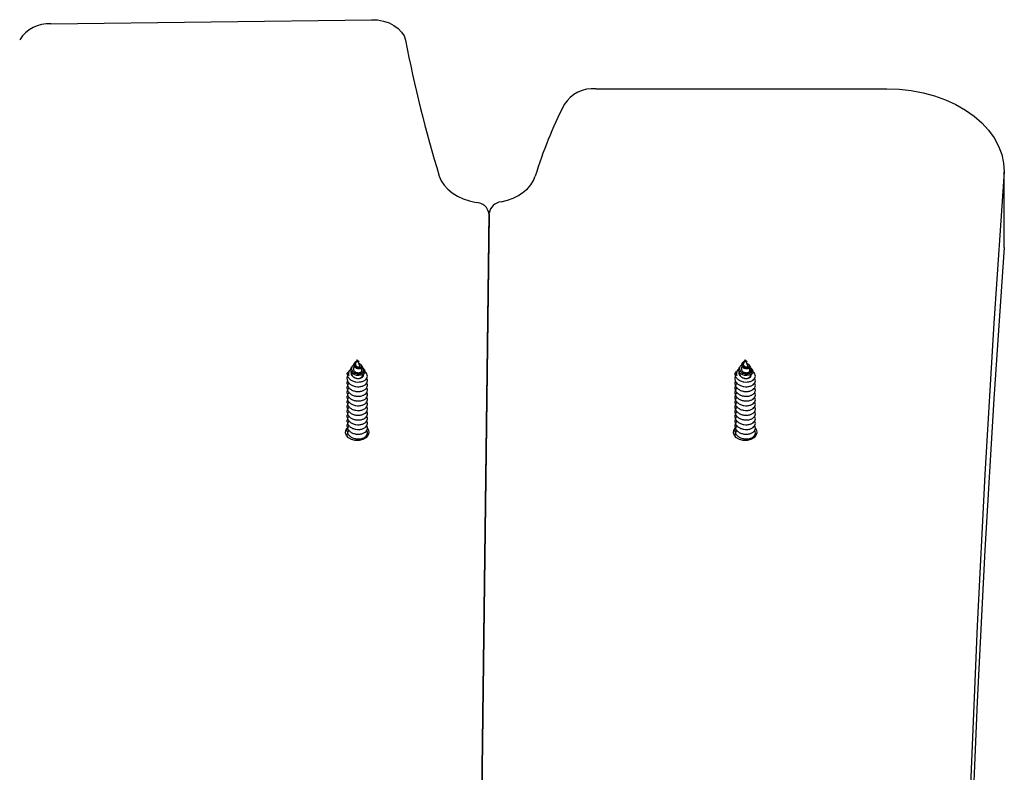
# Model space of a CAD drawing. Units: millimetres. Extents: x -1.4 to 17.5, y 1.4 to 16.5.
# Drawn here: x 10.8 to 11.1, y 5.5 to 5.7 of the extents above; entities that cross this region are included whole.
import ezdxf

# ---------------------------------------------------------------- set-up
doc = ezdxf.new("R2010")
doc.units = ezdxf.units.MM

# ---------------------------------------------------------------- blocks, each defined once
blk = doc.blocks.new('S011A')
at = {"color": 7, "linetype": 'Continuous', "lineweight": 25}
for p, q in [((6.223661218985981, 6.513609036131395), (6.214296554431385, 5.753637596292985)), ((6.214299832686848, 5.753903850241197), (6.223661218985981, 6.513609036131395)), ((6.135891293391651, 5.800267501993669), (6.136045073375172, 5.800035908146394)), ((6.136635993823475, 5.799145980997575), (6.136809085711903, 5.798885329885972)), ((6.136644815310902, 5.800343795938981), (6.136856173381275, 5.799882694406999)), ((6.137199555739826, 5.799133583231462), (6.137744163379139, 5.797945543451799)), ((6.138013337954945, 5.797358318491471), (6.138492976531452, 5.798404737635148)), ((6.138760660991139, 5.798197164459718), (6.13885841260857, 5.798344358129991)), ((6.138903294906086, 5.799299880190385), (6.139048670634693, 5.799617036505235)), ((6.139476691588825, 5.799275561495317), (6.13969579826302, 5.799605562611116)), ((6.140291606292195, 5.800502821131242), (6.140383397445149, 5.800641074104798)), ((6.14050373922295, 5.80084641210605), (6.140359794005818, 5.800658299847139)), ((6.251499747142262, 5.800267501993669), (6.251653527125782, 5.800035908146394)), ((6.252244447574085, 5.799145980997575), (6.252417539462513, 5.798885329885972)), ((6.252253328666157, 5.800343795938981), (6.252464686736531, 5.799882694406999)), ((6.252808069095082, 5.799133583231462), (6.25335261712975, 5.797945543451799)), ((6.253621791705555, 5.797358318491471), (6.254101489886708, 5.798404737635148)), ((6.254369114741749, 5.798197164459718), (6.254466866359181, 5.798344358129991)), ((6.254511808261341, 5.799299880190385), (6.254657183989949, 5.799617036505235)), ((6.255085204944081, 5.799275561495317), (6.255304311618275, 5.799605562611116)), ((6.25590011964745, 5.800502821131242), (6.255991851195759, 5.800641074104798)), ((6.256112192973561, 5.80084641210605), (6.255968247756428, 5.800658299847139)), ((6.137467419013447, 5.797893776817811), (6.137524222239918, 5.797808244152558)), ((6.137757514819569, 5.797916456385148), (6.138013337954945, 5.797358318491471)), ((6.138013337954945, 5.797676517887605), (6.137930547103352, 5.797790750189317)), ((6.138013337954945, 5.797757639809144), (6.138013337954945, 5.797811224384797)), ((6.138013337954945, 5.797676517887605), (6.138013337954945, 5.797757639809144)), ((6.253075932368702, 5.797893776817811), (6.253132735595173, 5.797808244152558)), ((6.253365968570179, 5.797916456385148), (6.253621791705555, 5.797358318491471)), ((6.253621791705555, 5.797676517887605), (6.253539000853962, 5.797790750189317)), ((6.253621791705555, 5.797757639809144), (6.253621791705555, 5.797811224384797)), ((6.253621791705555, 5.797676517887605), (6.253621791705555, 5.797757639809144)), ((6.060770963534779, 5.763888909740937), (6.060770963534779, 5.74126149646808)), ((6.182511006698078, 5.716512753887666), (6.095770930156178, 5.716512753887666)), ((6.344940488442845, 5.697170540018571), (6.249341939792103, 5.695935084743989))]:
    blk.add_line(p, q, dxfattribs=at)
at = {"color": 7, "linetype": 'Continuous', "lineweight": 25, "flags": 128}
for points in [[(6.060770963534779, 5.74126149646808), (6.063884054526753, 5.786385490818513), (6.066586350306935, 5.831522717400087), (6.068877731666035, 5.87667129866649), (6.070758138999409, 5.921829386873735), (6.072227393493122, 5.96699508957435), (6.073285495147175, 6.012166544123185), (6.073932384356922, 6.057341880424512), (6.074168120727009, 6.10251922465731), (6.073992525443501, 6.147696705794526), (6.073405777320332, 6.192872450946463)], [(6.060770963534779, 5.763888909740937), (6.063884054526753, 5.809012904091371), (6.066586350306935, 5.854150130672944), (6.068877731666035, 5.899298711939347), (6.070758138999409, 5.944456800146592), (6.072227393493122, 5.989622502847207), (6.073285495147175, 6.034793957396043), (6.073932384356922, 6.07996929369737), (6.074156319007344, 6.117135918958676)], [(6.134921645030445, 5.81776888601352), (6.134620403155751, 5.818321391268266), (6.134525274142689, 5.819133325739396), (6.134808098182148, 5.81992308728267), (6.135438298091358, 5.820605113430513), (6.136347507342762, 5.821105524225724), (6.137437259063191, 5.821370049639238), (6.138589416846699, 5.821370049639238), (6.139679168567127, 5.821105524225724), (6.140588377818531, 5.820605113430513), (6.141218518123097, 5.81992308728267), (6.141501401767201, 5.819133325739396), (6.141406213149494, 5.818321391268266), (6.140958343848652, 5.817591651602281)], [(6.250530098781056, 5.81776888601352), (6.250228916511006, 5.818321391268266), (6.250133787497944, 5.819133325739396), (6.250416611537403, 5.81992308728267), (6.251046751841969, 5.820605113430513), (6.251956020698017, 5.821105524225724), (6.253045712813801, 5.821370049639238), (6.254197870597309, 5.821370049639238), (6.255287622317738, 5.821105524225724), (6.256196831569142, 5.820605113430513), (6.256827031478352, 5.81992308728267), (6.257109855517811, 5.819133325739396), (6.25701472650475, 5.818321391268266), (6.256566857203907, 5.817591651602281)], [(6.135900114879078, 5.800274714155687), (6.135860537394947, 5.800316079779161), (6.135717247828907, 5.800803347750199), (6.135847007140583, 5.801277741117967), (6.136227880820698, 5.801684632225526), (6.136796985969013, 5.801961346788896), (6.137495254382557, 5.802077754660142), (6.138218437537617, 5.802016987724794), (6.138895844325489, 5.801780744715226), (6.139439498290486, 5.801401569767488), (6.139794265136189, 5.800915285273088), (6.139925574168629, 5.800378694458497), (6.139825676783985, 5.799849911852372), (6.139653478965229, 5.799544497652543), (6.139653478965229, 5.799544497652543)], [(6.251508628234333, 5.800274714155687), (6.251469050750202, 5.800316079779161), (6.251325701579518, 5.800803347750199), (6.251455520495838, 5.801277741117967), (6.251836334571308, 5.801684632225526), (6.252405439719624, 5.801961346788896), (6.253103708133168, 5.802077754660142), (6.253826891288227, 5.802016987724794), (6.2545042980761, 5.801780744715226), (6.255047952041096, 5.801401569767488), (6.255402778491444, 5.800915285273088), (6.255534027919239, 5.800378694458497), (6.255434190139241, 5.799849911852372), (6.255261992320484, 5.799544497652543), (6.255261992320484, 5.799544497652543)], [(6.210710739001698, 5.750277205629838), (6.208875631198353, 5.749798192902101), (6.207147334918446, 5.749150320215715), (6.20555672536797, 5.748345180674089), (6.204132293567127, 5.747397138996614), (6.202899550303883, 5.746323182507051), (6.201880430087513, 5.74514253370334), (6.201093291148609, 5.743876262827409), (6.200552080974049, 5.742547049446595)], [(6.229141985282368, 5.742547049446595), (6.228564475879139, 5.743946506901277), (6.227714454039997, 5.745274617596162), (6.226608728274769, 5.74650503627826), (6.225269352302021, 5.747613325043214), (6.223722909793324, 5.748577430172456), (6.222000156745381, 5.749378188772691), (6.220135246619648, 5.749999746008409), (6.218165313109822, 5.750429704113496)], [(6.095770930156178, 5.716512753887666), (6.092112456664509, 5.71664835445453), (6.088494037494129, 5.717053576632035), (6.084955369338459, 5.717724039478791), (6.081535135611958, 5.71865241162349), (6.078270946845478, 5.719828470869554), (6.075198446616596, 5.72123934261371), (6.072351371154255, 5.722869619055284), (6.069760893687672, 5.724701359196199), (6.067455326423115, 5.726714565678132), (6.065460060939259, 5.728887125177873), (6.063796852931446, 5.731195285244477), (6.062483941420979, 5.733613713903916), (6.061535750731892, 5.73611594669391), (6.060962652072376, 5.738674565477861), (6.060770963534779, 5.74126149646808)], [(6.249341939792103, 5.695935084743989), (6.247532879218525, 5.696028038187516), (6.245777343615956, 5.696350529118074), (6.244133030280537, 5.696891947908891), (6.24265411983437, 5.697634502573503), (6.241389190062947, 5.698553725405229), (6.240379904612965, 5.699619396849168), (6.239659463271565, 5.70079643957187), (6.239251588687367, 5.702046140356553)]]:
    blk.add_lwpolyline(points, dxfattribs=at)
at = {"color": 7, "linetype": 'Continuous', "lineweight": 25}
for centre, radius, start, end in [((6.13777766645002, 5.801280146819674), 0.001645903516400613, 81.76771054242803, 168.7606251493719), ((6.13929102112219, 5.801457261799707), 0.001357874272909493, 333.2654692622019, 25.32463219415294), ((6.253386120200631, 5.801280146819674), 0.001645903516400609, 81.76771054242803, 168.7606251493719), ((6.254899405726647, 5.801457324046434), 0.001357964029390601, 333.2644361505892, 25.31993462510241), ((6.210363131082559, 5.754241508601164), 0.00397951370370865, 275.0111351348071, 351.2713373541779), ((6.218310378326024, 5.754478630480928), 0.004051524237691445, 188.1559338175787, 267.9480804941199), ((6.071511386590501, 5.782276593417275), 0.1350182856914514, 333.1068908043181, 342.887246896251), ((5.853179791762742, 5.627189329439982), 0.3932619667865828, 10.97312076986413, 17.05775717327791), ((6.183218605050243, 5.726888911055805), 0.01040025639139055, 266.0987747581888, 326.8658336569092), ((6.345517889042313, 5.707454506680089), 0.0103001631900915, 266.7864617173461, 327.4608262464006)]:
    blk.add_arc(centre, radius, start, end, dxfattribs=at)
for points, knots in [([(6.140425776347584, 5.817016407175553), (6.140526295227247, 5.817112216181424), (6.140845079942338, 5.81741606404493), (6.141018725648465, 5.817917236241821), (6.141072393318282, 5.818388917184431), (6.141040401068167, 5.818863961101026), (6.140818088314191, 5.81947529604103), (6.140224745936976, 5.820150225655463), (6.139383868462247, 5.820651583919509), (6.138394440919583, 5.820937895953914), (6.137359341038646, 5.820978313168136), (6.136399524055051, 5.820785332529606), (6.135617936921918, 5.820380112544892), (6.13509607660275, 5.819821865166243), (6.134923869518971, 5.819184672305975), (6.134973845667119, 5.81869368951656), (6.135167531106745, 5.818474593207877), (6.135197554931111, 5.818440630360139)], [0, 0, 0, 0, 0.03683419397783319, 0.1168156479364401, 0.152086670242243, 0.1809703622096267, 0.260974732308181, 0.3418965422591258, 0.4218815476512636, 0.5027978021786421, 0.5828164317669999, 0.6636586684700307, 0.7437707598613599, 0.8244719553699782, 0.90473999006013, 0.9852334287487137, 1, 1, 1, 1]), ([(6.140425776347584, 5.81560219757129), (6.140526295540113, 5.815698007343864), (6.140845088869028, 5.816001864903494), (6.141018720998218, 5.81650302188181), (6.141072394373296, 5.816974686413498), (6.141040393946824, 5.81744980476041), (6.140818109256216, 5.818061037169438), (6.140224728347349, 5.818736050638374), (6.139383873865555, 5.819237317751951), (6.138394438035576, 5.819523700238544), (6.137359357043934, 5.819564103078203), (6.136399492082674, 5.819371110952754), (6.135617970438616, 5.81896592657021), (6.135096062439189, 5.818407638467117), (6.134923872840446, 5.817770465113692), (6.134973845549794, 5.817279479826804), (6.135167531090374, 5.8170603835927), (6.135197554931111, 5.817026420755876)], [0, 0, 0, 0, 0.03683424718341854, 0.1168186097789728, 0.1520896830324194, 0.1809704681518697, 0.2609777885924404, 0.3418973623491304, 0.4218829353204431, 0.5027993602102877, 0.5828181053824976, 0.6636588870995037, 0.7437735999037122, 0.8244717018264266, 0.9047398524606864, 0.9852334074189659, 1, 1, 1, 1]), ([(6.135059450969166, 5.820182069464219), (6.13506434824707, 5.820104499663368), (6.135071791610827, 5.81998660148319), (6.135165500698932, 5.819888423001696), (6.135197554931111, 5.819854839964402)], [0, 0, 0, 0, 0.6579389217391823, 1, 1, 1, 1]), ([(6.140425776347584, 5.818430616779817), (6.14052637744193, 5.818526428559646), (6.140845422892781, 5.818830285221604), (6.141016181669912, 5.819331369593139), (6.14107389720597, 5.819787209094367), (6.141055198734321, 5.819982002303997), (6.141047631606526, 5.820060833616746)], [0, 0, 0, 0, 0.2092031984941895, 0.6634652355140807, 0.8638069714047149, 1, 1, 1, 1]), ([(6.256034289702839, 5.817016407175553), (6.256134810718905, 5.817112215639365), (6.256453598193403, 5.817416057952225), (6.256627170142238, 5.817917243033018), (6.256680849718251, 5.81838891731176), (6.25664884640868, 5.818863954823693), (6.256426634917844, 5.819475323364979), (6.255833189867772, 5.820150191764053), (6.254992380857985, 5.820651600753346), (6.254002949902898, 5.820937892783415), (6.252967857371587, 5.820978313624702), (6.252008029835125, 5.820785333909309), (6.251226469844042, 5.820380102711435), (6.250704481438916, 5.819821878098348), (6.25053246629399, 5.819184680053961), (6.250582219487697, 5.818693656734733), (6.250776022337632, 5.818474592648538), (6.250806068286366, 5.818440630360139)], [0, 0, 0, 0, 0.03683422792117156, 0.1168142830572847, 0.1520853378659366, 0.1809690564501354, 0.2609722201303727, 0.3418967884094619, 0.421878076573056, 0.502794405666144, 0.5828131089930346, 0.6636554201935663, 0.7437675854095547, 0.8244711887568897, 0.9047384220052124, 0.9852312568165169, 1, 1, 1, 1]), ([(6.256034289702839, 5.81560219757129), (6.256134811031771, 5.815698006801806), (6.256453607120093, 5.816001858810789), (6.256627165491992, 5.816503028673007), (6.256680850772355, 5.816974686540827), (6.256648839289156, 5.817449798483078), (6.256426655859869, 5.818061064493388), (6.255833172278145, 5.818736016747873), (6.254992386261293, 5.819237334584879), (6.25400294701889, 5.819523697068955), (6.252967873377784, 5.819564103535678), (6.252007997862748, 5.819371112332457), (6.25122650336165, 5.818965916735844), (6.250704467277174, 5.818407651401041), (6.250532469615464, 5.817770472861677), (6.250582219370372, 5.817279447044977), (6.250776022321261, 5.81706038303336), (6.250806068286366, 5.817026420755876)], [0, 0, 0, 0, 0.03683428111620734, 0.1168172449182297, 0.1520883506644234, 0.1809691623897, 0.2609752764351608, 0.3418976085765659, 0.4218794643127942, 0.5027959637452225, 0.5828147826330473, 0.6636556388229526, 0.7437704254311841, 0.8244709352627372, 0.9047382844309143, 0.9852312354878814, 1, 1, 1, 1]), ([(6.250667904719776, 5.820182069464219), (6.250672792703554, 5.820104496629294), (6.250680222311203, 5.819986587945361), (6.250773990690178, 5.819888421956686), (6.250806068286366, 5.819854839964402)], [0, 0, 0, 0, 0.6579060344366799, 1, 1, 1, 1]), ([(6.256034289702839, 5.818430616779817), (6.256134892310584, 5.818526427983026), (6.256453938538144, 5.818830278986108), (6.256624645555931, 5.819331377446626), (6.256682327809031, 5.819787207110759), (6.25666368821625, 5.819982002067529), (6.256656144961781, 5.820060833616746)], [0, 0, 0, 0, 0.2092052340638874, 0.6634633276772954, 0.8638070129146401, 1, 1, 1, 1]), ([(6.140425776347584, 5.814187987967027), (6.140526295672899, 5.814283785672425), (6.140845095347359, 5.814587610604842), (6.141018722407026, 5.815088815364372), (6.141072393644791, 5.815560497391099), (6.141040400925377, 5.816035542565525), (6.140818086967229, 5.816646873534675), (6.140224753984185, 5.817321814780636), (6.139383855230918, 5.81782311935812), (6.138394444995939, 5.81810948833053), (6.137359356159905, 5.818149891375735), (6.136399487535201, 5.817956911335652), (6.13561795905629, 5.8175516676968), (6.13509607640357, 5.816993414256369), (6.134923869206105, 5.816356255800467), (6.134973845692585, 5.815865270068836), (6.135167531109474, 5.815646173967518), (6.135197554931111, 5.815612211151612)], [0, 0, 0, 0, 0.03683270333243749, 0.1168158836357064, 0.1520869003788449, 0.180970587790923, 0.2609749452718258, 0.3418967424604279, 0.4218805984117328, 0.5027974874465398, 0.5828161044149973, 0.6636567566112077, 0.7437722503926101, 0.8244734331736793, 0.9047400050837793, 0.9852334310775795, 1, 1, 1, 1]), ([(6.140425776347584, 5.812773778362764), (6.140526296433237, 5.812869578316433), (6.14084511958994, 5.813173430460021), (6.141018715256578, 5.813674595756576), (6.141072395206393, 5.814146265940773), (6.141040390416165, 5.814621352975602), (6.140818103912935, 5.815232638161699), (6.140224751803217, 5.815907608737045), (6.139383860415947, 5.816408907063571), (6.138394439680852, 5.816695279843127), (6.137359357319511, 5.81673568206251), (6.136399485672555, 5.816542699521317), (6.135617975684582, 5.816137471955964), (6.135096065312283, 5.815579188620442), (6.134923871668107, 5.814942048310779), (6.134973845605273, 5.814451060389994), (6.13516753109856, 5.81423196435325), (6.135197554931111, 5.814198001547349)], [0, 0, 0, 0, 0.03683056165729993, 0.1168168116088778, 0.1520879503259028, 0.1809669646127006, 0.2609761935332387, 0.3418982705648117, 0.4218824031155082, 0.5027989781873077, 0.582817871875367, 0.6636588036339335, 0.7437745744699562, 0.8244728261694153, 0.9047396756565926, 0.9852333800119747, 1, 1, 1, 1]), ([(6.256034289702839, 5.814187987967027), (6.256134811165467, 5.814283785129457), (6.256453613597515, 5.814587604512137), (6.256627166900799, 5.815088822155569), (6.256680850044759, 5.815560497518429), (6.25664884626589, 5.816035536288193), (6.256426633571792, 5.816646900859534), (6.255833197915891, 5.817321780890135), (6.254992367626656, 5.817823136191957), (6.254002953980162, 5.818109485160941), (6.252967872492846, 5.818149891832301), (6.252007993316184, 5.817956912714446), (6.251226491980233, 5.817551657862434), (6.250704481239737, 5.816993427188474), (6.250532465979305, 5.816356263547543), (6.250582219514072, 5.815865237287009), (6.25077602234127, 5.815646173408179), (6.250806068286366, 5.815612211151612)], [0, 0, 0, 0, 0.03683273727578485, 0.1168145187934011, 0.1520855680407075, 0.1809692820706807, 0.26097243313646, 0.3418969886558092, 0.4218771273272276, 0.5027940909313664, 0.5828127816413488, 0.6636535083366344, 0.743769075948839, 0.8244726665712746, 0.904738437025533, 0.985231259145171, 1, 1, 1, 1]), ([(6.256034289702839, 5.812773778362764), (6.256134811924895, 5.812869577773465), (6.256453637838277, 5.813173424368226), (6.256627159750352, 5.813674602546864), (6.256680851605452, 5.814146266068103), (6.256648835759407, 5.814621346699179), (6.256426650518407, 5.815232665485648), (6.255833195734922, 5.815907574846544), (6.254992372810776, 5.816408923896499), (6.254002948665075, 5.816695276673538), (6.252967873653361, 5.816735682519076), (6.252007991452629, 5.81654270090011), (6.251226508608525, 5.816137462121598), (6.250704470150268, 5.815579201553457), (6.250532468442216, 5.814942056057855), (6.250582219426761, 5.814451027608167), (6.250776022329447, 5.814231963793911), (6.250806068286366, 5.814198001547349)], [0, 0, 0, 0, 0.03683059559077077, 0.1168154467886894, 0.1520866180024265, 0.1809656588966163, 0.2609736814584431, 0.3418985168129377, 0.4218789320537311, 0.5027955816772104, 0.5828145490898797, 0.6636555553304329, 0.7437713999803225, 0.8244720596020231, 0.9047381076133644, 0.9852312080752241, 1, 1, 1, 1]), ([(6.140425776347584, 5.8113595687585), (6.14052629570746, 5.811455366561215), (6.140845095491969, 5.811759191803769), (6.141018721335641, 5.812260393126318), (6.141072394452422, 5.812732076416334), (6.141040394213306, 5.813207104226687), (6.140818113649985, 5.813818426372829), (6.140224738223552, 5.814493404658871), (6.139383862230389, 5.814994710690637), (6.13839443865767, 5.815281015691919), (6.137359353958018, 5.815321499147369), (6.136399495164952, 5.815128438028561), (6.135617970811509, 5.814723274337932), (6.135096054610258, 5.814164964409694), (6.13492388368708, 5.813527830247305), (6.13497382338177, 5.813036929658021), (6.135167531068547, 5.812817736190747), (6.135197554931111, 5.812783762140763)], [0, 0, 0, 0, 0.036832784740369, 0.1168161418230941, 0.1520872365225121, 0.1809691635263066, 0.2609782925970827, 0.3418979155555323, 0.4218819482877867, 0.5027983688954146, 0.5828172604415027, 0.6636585274492799, 0.7437732889658659, 0.8244714399556777, 0.9047417792608752, 0.9852353831618809, 1, 1, 1, 1]), ([(6.140425776347584, 5.809945359154237), (6.140526296398676, 5.81004115892146), (6.140845119445331, 5.810345010474786), (6.141018714249768, 5.810846176319767), (6.14107239449153, 5.811317842435794), (6.141040400303282, 5.811792886138657), (6.140818081045509, 5.81240421355623), (6.140224761824939, 5.81307918516931), (6.139383859884802, 5.813580501458357), (6.138394435816409, 5.813866807046263), (6.137359355303161, 5.813907287601334), (6.136399514830956, 5.813714238467848), (6.135617937874159, 5.813309039276912), (6.135096081525845, 5.812750786860572), (6.134923862495853, 5.812113613128797), (6.134973860088976, 5.811622673315735), (6.135167531121297, 5.811403525828875), (6.135197554931111, 5.8113695525365)], [0, 0, 0, 0, 0.03683049014639949, 0.1168165847951935, 0.1520858342682561, 0.1809695654843245, 0.2609740442970382, 0.3418974911399222, 0.4218814683919461, 0.5027978328726008, 0.5828171590625068, 0.6636583699954403, 0.7437705702473062, 0.8244718754169671, 0.9047385690565433, 0.9852321171238587, 0.9999999999999999, 0.9999999999999999, 0.9999999999999999, 0.9999999999999999]), ([(6.256034289702839, 5.8113595687585), (6.256134811200027, 5.811455366019156), (6.256453613742124, 5.811759185711973), (6.256627165828505, 5.812260399917515), (6.256680850852391, 5.812732076543663), (6.256648839555638, 5.813207097951174), (6.256426660253638, 5.813818453698597), (6.255833182156167, 5.814493370767461), (6.254992374626127, 5.814994727523564), (6.254002947641894, 5.81528101252233), (6.252967870290959, 5.815321499603935), (6.252008000945025, 5.815128439408265), (6.251226503734543, 5.814723264504475), (6.250704459446425, 5.81416497734089), (6.250532480465736, 5.813527838003476), (6.25058219719871, 5.813036896855276), (6.250776022299434, 5.812817735631408), (6.250806068286366, 5.812783762140763)], [0, 0, 0, 0, 0.03683281866273832, 0.1168147769110027, 0.1520859040945, 0.1809678576980588, 0.2609757803830655, 0.3418981617079754, 0.4218784771064119, 0.5027949722366892, 0.5828139374788176, 0.663655278940029, 0.74377011424095, 0.8244706731211874, 0.9047402109653523, 0.9852332109448522, 0.9999999999999999, 0.9999999999999999, 0.9999999999999999, 0.9999999999999999]), ([(6.256034289702839, 5.809945359154237), (6.256134811890334, 5.810041158379401), (6.256453637694577, 5.810345004382991), (6.256627158743541, 5.810846183110054), (6.256680850891499, 5.811317842563123), (6.256648845643795, 5.811792879862234), (6.256426627650981, 5.812404240881089), (6.255833205754826, 5.813079151278809), (6.254992372279631, 5.813580518291285), (6.254002944799723, 5.813866803876674), (6.252967871636102, 5.81390728805881), (6.252008020611029, 5.813714239846642), (6.251226470796283, 5.813309029443455), (6.25070448636292, 5.812750799792677), (6.250532459268143, 5.812113620876782), (6.250582233913192, 5.811622640532998), (6.250776022352184, 5.811403525269536), (6.250806068286366, 5.8113695525365)], [0, 0, 0, 0, 0.03683052409468116, 0.1168152200248394, 0.1520845020071196, 0.1809682598465927, 0.2609715322575019, 0.341897737401409, 0.4218779973830532, 0.5027944364478777, 0.5828138363951139, 0.663655121842945, 0.743767395937747, 0.8244711089677073, 0.9047370011654248, 0.9852299453729033, 1, 1, 1, 1]), ([(6.140425776347584, 5.807116910143388), (6.140526295224518, 5.80721271914653), (6.140845079933243, 5.807516566999122), (6.141018725718496, 5.808017739315157), (6.141072393220966, 5.808489420005837), (6.141040401581122, 5.808964464840112), (6.140818080493446, 5.809575794849745), (6.140224762239669, 5.810250766786605), (6.139383858781585, 5.810752078486341), (6.138394442261998, 5.811038401500165), (6.13735934063665, 5.81107881548932), (6.1363995243088, 5.810885835481069), (6.135617936311647, 5.810480616213947), (6.135096081945122, 5.809922368685231), (6.134923862378528, 5.809285193631051), (6.134973860093524, 5.808794254117212), (6.135167531121297, 5.808575106621258), (6.135197554931111, 5.808541133327974)], [0, 0, 0, 0, 0.0368341854492797, 0.1168156208890584, 0.1520866350282431, 0.1809703203079249, 0.260974671882345, 0.3418979900254182, 0.421881840071754, 0.5027980758638615, 0.5828166869247836, 0.6636589049096815, 0.7437709777519346, 0.8244721545750766, 0.9047387205593355, 0.9852321406105466, 1, 1, 1, 1]), ([(6.140425776347584, 5.808531119747651), (6.140526295415512, 5.808626926808112), (6.140845085475704, 5.808930773025433), (6.141018724218739, 5.809432024613936), (6.141072393924915, 5.80990359350407), (6.141040394950906, 5.810378735949864), (6.140818100777906, 5.810989956075256), (6.140224747595894, 5.811664995672156), (6.139383861133538, 5.812166284451716), (6.138394439351615, 5.812452611116252), (6.137359356588277, 5.812493028355941), (6.136399492350066, 5.812300032115028), (6.135617969823798, 5.811894849716093), (6.13509606778247, 5.811336561122782), (6.134923865700003, 5.810699405668212), (6.13497385997529, 5.810208463635074), (6.135167531105836, 5.809989316213698), (6.135197554931111, 5.809955342932237)], [0, 0, 0, 0, 0.03683425476062574, 0.116817579664312, 0.1520897825501601, 0.1809705736107035, 0.2609779105096544, 0.3418990278883453, 0.4218830284412889, 0.5027994164944863, 0.5828181781274265, 0.6636589764742651, 0.7437737057589454, 0.8244718242821414, 0.9047385413049983, 0.9852321128216815, 1, 1, 1, 1]), ([(6.256034289702839, 5.807116910143388), (6.256134810717086, 5.807212718603561), (6.256453598183398, 5.807516560906417), (6.256627170212269, 5.808017746106354), (6.256680849620935, 5.808489420133166), (6.256648846921635, 5.808964458563689), (6.256426627098918, 5.809575822174604), (6.255833206170465, 5.810250732895194), (6.254992371176414, 5.810752095319269), (6.254002951246221, 5.811038398330576), (6.2529678569705, 5.811078815946796), (6.252008030088874, 5.810885836860773), (6.251226469233771, 5.81048060637958), (6.250704486781288, 5.809922381617336), (6.250532459150818, 5.809285201379946), (6.25058223391683, 5.808794221334476), (6.250776022352184, 5.808575106061919), (6.250806068286366, 5.808541133327974)], [0, 0, 0, 0, 0.03683421940398673, 0.116814256046298, 0.1520853026992178, 0.1809690146046295, 0.2609721597857215, 0.3418982362320644, 0.4218783690204883, 0.5027946794032797, 0.5828133642274318, 0.663655656734782, 0.7437678034264207, 0.8244713881126478, 0.9047371526629018, 0.9852299688618342, 0.9999999999999999, 0.9999999999999999, 0.9999999999999999, 0.9999999999999999]), ([(6.256034289702839, 5.808531119747651), (6.25613481090808, 5.808626926266053), (6.256453603725859, 5.808930766932728), (6.256627168711603, 5.809432031404223), (6.256680850324884, 5.809903593632309), (6.256648840293238, 5.810378729672531), (6.256426647382469, 5.810989983400115), (6.25583319152669, 5.811664961780745), (6.254992373528367, 5.812166301285553), (6.254002948335838, 5.812452607946663), (6.252967872921218, 5.812493028812507), (6.252007998131049, 5.812300033494732), (6.251226502746832, 5.811894839881727), (6.250704472620455, 5.811336574055797), (6.250532462472293, 5.810699413416198), (6.250582233799506, 5.810208430852337), (6.250776022336723, 5.809989315654358), (6.250806068286366, 5.809955342932237)], [0, 0, 0, 0, 0.03683428870631712, 0.1168162148238071, 0.1520884502157917, 0.180969267892278, 0.2609753984238809, 0.34189927416695, 0.4218795574352721, 0.502796020059348, 0.5828148554359327, 0.6636557282839878, 0.7437705314007544, 0.8244710578615374, 0.9047369734290962, 0.9852299410725234, 1, 1, 1, 1]), ([(6.140425776347584, 5.804288490934861), (6.140526295226337, 5.804384299939822), (6.140845079940519, 5.80468814779969), (6.141018725666655, 5.805189320037509), (6.141072393293726, 5.805661000892807), (6.141040401195497, 5.806136045127725), (6.140818086817163, 5.806747376651667), (6.140224754197916, 5.807422317713001), (6.139383854533335, 5.807923622320497), (6.138394447597094, 5.808209991358392), (6.137359339810828, 5.808250394374492), (6.136399525033667, 5.808057414635452), (6.135617930183471, 5.80765220327002), (6.13509608475637, 5.807093911188796), (6.134923867119724, 5.806456761384008), (6.134973845766254, 5.805965772943902), (6.135167531119478, 5.805746676922619), (6.135197554931111, 5.805712714119447)], [0, 0, 0, 0, 0.03683421914122484, 0.1168157277394053, 0.1520867741407143, 0.1809704858400801, 0.2609749105938631, 0.3418967758267885, 0.4218806990337347, 0.502797656108738, 0.582816340362066, 0.6636586322927166, 0.7437707784128644, 0.8244732855794972, 0.9047399249829644, 0.9852334186608857, 1, 1, 1, 1]), ([(6.140425776347584, 5.805702700539125), (6.140526295219061, 5.80579850841995), (6.140845079908686, 5.806102352716418), (6.141018729261887, 5.80660357415699), (6.141072393493815, 5.807075171774424), (6.141040395001838, 5.807550313504446), (6.140818110312139, 5.80816154104222), (6.140224720207371, 5.808836545892784), (6.139383887748991, 5.809337865965328), (6.138394431416273, 5.809624191422965), (6.137359358082577, 5.809664609254734), (6.136399491806188, 5.809471613066573), (6.135617970513195, 5.809066429768147), (6.13509606241918, 5.808508141374015), (6.134923872845903, 5.807870968098807), (6.134973845548885, 5.807379982794639), (6.135167531090374, 5.807160886560534), (6.135197554931111, 5.80712692372371)], [0, 0, 0, 0, 0.03683422363126129, 0.1168157419790685, 0.1520897356636137, 0.1809705023164237, 0.2609777715995761, 0.3418972936155447, 0.4218839522480924, 0.5027996781249606, 0.5828183721324471, 0.6636591021591122, 0.7437737637372346, 0.8244718140608388, 0.9047399133709031, 0.9852334168608614, 1, 1, 1, 1]), ([(6.256034289702839, 5.804288490934861), (6.256134810718905, 5.804384299397763), (6.256453598190674, 5.804688141706985), (6.256627170159518, 5.805189326828706), (6.256680849693694, 5.805661001020137), (6.25664884653601, 5.806136038850393), (6.256426633421725, 5.806747403976526), (6.255833198128713, 5.8074222838225), (6.254992366929073, 5.807923639154335), (6.254002956581317, 5.808209988188803), (6.252967856144679, 5.808250394831968), (6.25200803081465, 5.808057416015155), (6.251226463105596, 5.807652193436563), (6.250704489592536, 5.807093924120902), (6.250532463893833, 5.806456769131084), (6.250582219587741, 5.805965740162075), (6.250776022350365, 5.80574667636328), (6.250806068286366, 5.805712714119447)], [0, 0, 0, 0, 0.03683425308851513, 0.1168143628717768, 0.1520854417797191, 0.1809691800989989, 0.2609723984421739, 0.3418970220137594, 0.4218772279432216, 0.5027942595932124, 0.5828130175936584, 0.6636553840304834, 0.7437676039838858, 0.8244725189643152, 0.904738356916815, 0.9852312467256298, 1, 1, 1, 1]), ([(6.256034289702839, 5.805702700539125), (6.256134810710719, 5.805798507877891), (6.256453598158842, 5.806102346623713), (6.256627173753841, 5.806603580948187), (6.256680849893783, 5.807075171902663), (6.25664884034417, 5.807550307228023), (6.256426656915792, 5.808161568366169), (6.255833164137258, 5.808836512001373), (6.254992400144729, 5.809337882798256), (6.254002940399587, 5.809624188253376), (6.252967874415518, 5.80966460971221), (6.252007997586261, 5.809471614445367), (6.251226503435319, 5.809066419933781), (6.250704467257165, 5.80850815430703), (6.250532469620921, 5.807870975846792), (6.250582219370372, 5.807379950011902), (6.250776022321261, 5.807160886001195), (6.250806068286366, 5.80712692372371)], [0, 0, 0, 0, 0.03683425756391617, 0.1168143770648465, 0.1520884032447218, 0.1809691965032531, 0.2609752593918232, 0.3418975397904965, 0.4218804812450209, 0.5027962816635825, 0.5828150493863928, 0.6636558538856631, 0.7437705892675172, 0.8244710474981743, 0.9047383453424239, 0.9852312449312106, 1, 1, 1, 1]), ([(6.14088330160088, 5.802167459650529), (6.140939612073126, 5.802279214294951), (6.141050883121935, 5.802500044562559), (6.14106915458855, 5.802833466670829), (6.141042855205924, 5.803306933214382), (6.140817198803816, 5.803919179886445), (6.140224981271459, 5.804593841062608), (6.139383796563962, 5.805095231648276), (6.138394456108145, 5.805381513858531), (6.137359349276849, 5.805422003479445), (6.136399496309096, 5.805228940370664), (6.135617970883359, 5.804823778442635), (6.135096053162343, 5.804265463432141), (6.134923889373241, 5.803628347782516), (6.134973809012664, 5.803137400540701), (6.13516753106218, 5.802918258481706), (6.135197554931111, 5.80288429491092)], [0, 0, 0, 0, 0.03930883088426151, 0.07767533685320963, 0.1090919581469085, 0.1961227337501089, 0.2841439087008149, 0.3711473854965952, 0.4591650770563556, 0.5462064718952365, 0.6341424143326113, 0.7212880927449594, 0.8090683592214856, 0.8963832690173862, 0.9839410372366142, 1, 1, 1, 1]), ([(6.14088330160088, 5.803581669254792), (6.140939611902141, 5.803693422422195), (6.141050878366187, 5.803914241342038), (6.141069155995538, 5.804247656471754), (6.141042851077728, 5.80472118170682), (6.140817189141345, 5.805333391783544), (6.140224994826568, 5.806008045115315), (6.139383794754067, 5.80650942802303), (6.138394457137693, 5.806795778027928), (6.137359352610147, 5.806836186320917), (6.136399486926749, 5.806643202145362), (6.135617975347159, 5.806237975016567), (6.135096065402323, 5.805679691563721), (6.134923871642641, 5.805042551285889), (6.134973845606183, 5.804551563357829), (6.13516753109856, 5.804332467321085), (6.135197554931111, 5.804298504515184)], [0, 0, 0, 0, 0.03931177017166081, 0.07767817961364241, 0.10909151433179, 0.1961220709727328, 0.2841455840551245, 0.3711488419573289, 0.4591663702473639, 0.546207439801736, 0.6341426865881788, 0.7212891348873132, 0.8090691805159246, 0.8963799655957521, 0.9839375135268523, 1, 1, 1, 1]), ([(6.256491814956135, 5.802167459650529), (6.256548100046203, 5.802279215591891), (6.256659323180102, 5.802500052868974), (6.256677612612876, 5.802833466389795), (6.256651299269507, 5.80330692726083), (6.256425745834932, 5.803919207104893), (6.255833425073106, 5.804593807204848), (6.254992308993351, 5.805095248473019), (6.254002965083274, 5.80538151069076), (6.252967865612518, 5.805422003936012), (6.25200800208826, 5.805228941750367), (6.251226503807302, 5.804823768609178), (6.250704457998509, 5.804265476362427), (6.250532486153716, 5.803628355538687), (6.250582182826875, 5.803137367739775), (6.250776022293067, 5.802918257922367), (6.250806068286366, 5.80288429491092)], [0, 0, 0, 0, 0.03930726854147194, 0.07767381293803408, 0.1090904656983929, 0.1961199360581393, 0.2841441185467083, 0.371143558786341, 0.4591613385039827, 0.5462028205228932, 0.6341388510362698, 0.7212846167330971, 0.8090675094940254, 0.896381554530573, 0.9839386728857497, 1, 1, 1, 1]), ([(6.256491814956135, 5.803581669254792), (6.256548099875218, 5.803693423720044), (6.256659318424354, 5.803914249646634), (6.256677614019864, 5.80424765619163), (6.25665129514222, 5.804721175752358), (6.25642573617337, 5.805333419000173), (6.255833438627306, 5.806008011257556), (6.254992307183457, 5.806509444847772), (6.254002966112822, 5.806795774861068), (6.252967868945817, 5.806836186776574), (6.252007992706822, 5.806643203525065), (6.251226508270193, 5.806237965181292), (6.250704470240308, 5.805679704496735), (6.25053246841675, 5.805042559032965), (6.25058221942767, 5.804551530575092), (6.250776022329447, 5.804332466761745), (6.250806068286366, 5.804298504515184)], [0, 0, 0, 0, 0.03931020798016281, 0.0776766558696946, 0.1090900220676127, 0.1961192735138273, 0.2841457940901536, 0.3711450154917921, 0.4591626319855028, 0.5462037887650267, 0.6341391236726897, 0.7212856593025775, 0.8090683312548187, 0.8963782515765573, 0.9839351496909587, 1, 1, 1, 1]), ([(6.141063248023457, 5.801439716740144), (6.141059792478373, 5.801534772675306), (6.14104676488445, 5.801893138806274), (6.140815713650809, 5.802504811508054), (6.140225392147514, 5.803179663797247), (6.139383686555121, 5.803681006468916), (6.138394508741513, 5.80396731987211), (6.137359233930184, 5.80400774936724), (6.136399915765324, 5.803814896648229), (6.13561646508937, 5.803408966747422), (6.135101608526966, 5.80285345099882), (6.134903340087149, 5.802206091024611), (6.135069414450882, 5.801569437780283), (6.135380092442247, 5.801112973322499), (6.13569078188506, 5.800947347415142), (6.13574824224419, 5.800916715784562)], [0, 0, 0, 0, 0.0309930928164213, 0.1168456731235025, 0.2036843954288904, 0.2895149755690852, 0.3763454606143982, 0.4622134476233409, 0.5489639228059684, 0.6349320986852333, 0.7215324413883416, 0.807666403685719, 0.8940438028289396, 0.9804039650793588, 1, 1, 1, 1]), ([(6.138320361480183, 5.801439627333177), (6.138104878761297, 5.801490437753539), (6.137676752869666, 5.801591389034267), (6.137038477637034, 5.80154690241424), (6.136488805080845, 5.801361866178278), (6.136082500999365, 5.801058318970983), (6.135874361156894, 5.800664323800713), (6.135901204786606, 5.800245022704341), (6.136137741362873, 5.799855329273934), (6.136448734018487, 5.799676681730754), (6.136592720851368, 5.799593969507707)], [0, 0, 0, 0, 0.121295437457386, 0.2409924910086726, 0.363602091153844, 0.4897942149923168, 0.6180481365219208, 0.7506475529260289, 0.8845520356679442, 1, 1, 1, 1]), ([(6.138013337954945, 5.802909090443147), (6.137845077838975, 5.802919970420855), (6.137507551338459, 5.802941795443341), (6.137006849319405, 5.802849204916394), (6.136555693059236, 5.802646873656424), (6.13626101586091, 5.802340446572354), (6.136133636991545, 5.802088262245245), (6.136167479324868, 5.801962633284613), (6.136169527873463, 5.80195502869655)], [0, 0, 0, 0, 0.1737931270950807, 0.3486256139447875, 0.5605050149376267, 0.7740141092904476, 0.9863205928277434, 1, 1, 1, 1]), ([(6.138320361480183, 5.801439627333177), (6.138130937676252, 5.80147251666521), (6.137733866392082, 5.801541459474985), (6.137150727739609, 5.801478444691649), (6.13664770157142, 5.801286856917879), (6.13629776951224, 5.80099718122555), (6.136135485842388, 5.800639916276206), (6.136186988550108, 5.800278578847876), (6.136395901931465, 5.79997017499799), (6.136645237391022, 5.799842110617912), (6.136746560439533, 5.799790068789018)], [0, 0, 0, 0, 0.1207530070126296, 0.2531231581040219, 0.383893974944631, 0.5162165234067169, 0.6470742611380261, 0.7792452072757335, 0.9102913454007079, 1, 1, 1, 1]), ([(6.139036094054646, 5.799622281713975), (6.13906782600283, 5.799690247700066), (6.139149787072384, 5.799865798375587), (6.139140101667763, 5.800176616233595), (6.139013373605522, 5.800512702079042), (6.138759171261555, 5.800810802821881), (6.138403948179658, 5.801039866575858), (6.137986528106595, 5.801177322274536), (6.137549078312659, 5.801213871473275), (6.137146440513462, 5.801143994953502), (6.136821458247724, 5.800985120449051), (6.136628388804311, 5.800754141809459), (6.136568205401673, 5.800528502333047), (6.136637872402062, 5.800398023244536), (6.136662577495045, 5.800351753159059)], [0, 0, 0, 0, 0.05093984016137301, 0.1315735102236641, 0.2135303514369178, 0.2985309385106073, 0.384106769387161, 0.4734890207656325, 0.5630406727272005, 0.656540530255553, 0.7504356865470766, 0.8477436528535343, 0.9460073317558649, 1, 1, 1, 1]), ([(6.139668737754292, 5.801087363882554), (6.139688503923608, 5.801151489434498), (6.139756818359857, 5.801373115631843), (6.139669161677048, 5.801767128556359), (6.139411546211377, 5.802217525723147), (6.138973570578528, 5.802584754878164), (6.138480584511527, 5.802817562042303), (6.138146613940663, 5.802882983160354), (6.138013337954945, 5.802909090443147)], [0, 0, 0, 0, 0.07873861889888928, 0.2721308432154703, 0.4659078053745699, 0.6657552708864938, 0.8666146070130542, 1, 1, 1, 1]), ([(6.139803444251484, 5.800877704544557), (6.139807964626598, 5.800886674650694), (6.139892884518886, 5.801055187309696), (6.139873294824284, 5.801423038830118), (6.139718060059423, 5.801919246901245), (6.139361841263636, 5.802350983448643), (6.13888059911973, 5.802670452451177), (6.138411930863768, 5.802847285735235), (6.138116111687523, 5.802893154633504), (6.138013337954945, 5.802909090443147)], [0, 0, 0, 0, 0.01041155874661645, 0.1955918295966912, 0.378749217051974, 0.5640779220276501, 0.7348498335536642, 0.9078813195781132, 1, 1, 1, 1]), ([(6.139022444590992, 5.798840656204713), (6.139049868634757, 5.798855361080579), (6.139231817178953, 5.798952922580876), (6.139473141086128, 5.799236130855472), (6.139684622611313, 5.7996586660668), (6.139710655987656, 5.800132239721544), (6.139545694987319, 5.800593488960014), (6.139200781602668, 5.801005391402479), (6.138764136496903, 5.801289006226663), (6.138447157739975, 5.801396591578206), (6.138320361480183, 5.801439627333177)], [0, 0, 0, 0, 0.0242321927362742, 0.1607717765860236, 0.301474243723393, 0.4453522067490151, 0.5925591007284103, 0.7437996905667026, 0.8975160309416435, 1, 1, 1, 1]), ([(6.139867161616749, 5.80006943575908), (6.139968053717567, 5.800150154861778), (6.140275937688457, 5.800396478585109), (6.140549526917894, 5.800941152999523), (6.140645602915939, 5.801541154919771), (6.1405532324858, 5.801902016223987), (6.140518401965565, 5.802038087769044)], [0, 0, 0, 0, 0.1568267737229068, 0.4785751274994227, 0.803384051345554, 1, 1, 1, 1]), ([(6.141063248023457, 5.801439716740144), (6.140910783543987, 5.801239167486794), (6.140749640205868, 5.801027202205016), (6.140516306131431, 5.800855651485374), (6.14050373922295, 5.80084641210605)], [0, 0, 0, 0, 0.9461419937723504, 1, 1, 1, 1]), ([(6.140518401965565, 5.802038087769044), (6.140615845608991, 5.801958284091863), (6.140836930009428, 5.801777222018511), (6.140982075733191, 5.801560767981111), (6.141063248023457, 5.801439716740144)], [0, 0, 0, 0, 0.4407531395535329, 1, 1, 1, 1]), ([(6.256671701774067, 5.801439716740144), (6.256668244781068, 5.801534772248753), (6.256655211879334, 5.801893132559864), (6.256424259515953, 5.802504838826546), (6.255833836232924, 5.803179629910384), (6.25499219889538, 5.803681023298206), (6.254003017782125, 5.803967316714345), (6.252967750098506, 5.804007749779241), (6.25200842215294, 5.803814898196189), (6.251224995746853, 5.803408956281866), (6.250710021949672, 5.802853466338358), (6.250511905887507, 5.802206090190604), (6.250677822166509, 5.801569423160156), (6.25098860356924, 5.801112978080975), (6.25129929595245, 5.800947347592493), (6.251356755599446, 5.800916715784562)], [0, 0, 0, 0, 0.03099307449928802, 0.1168442303485088, 0.2036857812092235, 0.2895122425229364, 0.3763426762508292, 0.4622106125111947, 0.5489610364236884, 0.6349291614951637, 0.7215319570578256, 0.8076649290323991, 0.8940415495089455, 0.9804039766607515, 0.9999999999999999, 0.9999999999999999, 0.9999999999999999, 0.9999999999999999]), ([(6.253928874835438, 5.801439627333177), (6.253713371533777, 5.801490438969533), (6.25328524212604, 5.801591383854695), (6.252646973325355, 5.801546900231453), (6.252097323104536, 5.801361856551277), (6.251690944933799, 5.801058330917196), (6.251482817954312, 5.800664321989909), (6.251509660302546, 5.800245024363259), (6.25174618971927, 5.799855317626036), (6.252057223605917, 5.799676679880842), (6.252201234206623, 5.799593969507707)], [0, 0, 0, 0, 0.1213045336447868, 0.2409895240409027, 0.3635974370442529, 0.4897942508384621, 0.6180464075588303, 0.750643999358498, 0.884546639537901, 0.9999999999999999, 0.9999999999999999, 0.9999999999999999, 0.9999999999999999]), ([(6.253621791705555, 5.802909090443147), (6.253453530269908, 5.802919972153442), (6.253116018877009, 5.802941799503325), (6.25261533888137, 5.802849188187149), (6.252164185957227, 5.802646888752217), (6.251869316860976, 5.80234043876798), (6.251742446254539, 5.802088286175869), (6.25177595371737, 5.801962633338273), (6.251777981624073, 5.80195502869655)], [0, 0, 0, 0, 0.1737948421908887, 0.3486107144455823, 0.5605073324509444, 0.7740185338407857, 0.9863233644259299, 1, 1, 1, 1]), ([(6.253928874835438, 5.801439627333177), (6.253739430077658, 5.801472518225903), (6.253342354611632, 5.801541457406794), (6.252759227965399, 5.801478439516624), (6.252256214492846, 5.801286856805102), (6.25190628273289, 5.800997181140057), (6.25174400015807, 5.800639916725497), (6.25179549816734, 5.800278577121655), (6.252004422333485, 5.799970187853698), (6.252253714391045, 5.799842112282287), (6.252355014190144, 5.799790068789018)], [0, 0, 0, 0, 0.1207663142956138, 0.253125718557389, 0.3838975530137795, 0.5162211311667155, 0.6470798871901963, 0.7792518618390338, 0.9102990197222501, 1, 1, 1, 1]), ([(6.254644607409901, 5.799622281713975), (6.254676339339895, 5.79969024767369), (6.254758300363065, 5.799865798281), (6.254748615465033, 5.800176616886612), (6.254621885271845, 5.800512699584298), (6.254367681109798, 5.800810824355078), (6.254012422910492, 5.801039835321073), (6.253595012620863, 5.801177339892358), (6.253157555825638, 5.80121387191438), (6.252754944686458, 5.801143981215584), (6.252429913592678, 5.800985131597638), (6.252236814507924, 5.800754141548434), (6.252176758263559, 5.800528507152459), (6.252246352563489, 5.800398023634709), (6.252271031245655, 5.800351753159059)], [0, 0, 0, 0, 0.05093964155827996, 0.1315729972478478, 0.2135295189296284, 0.2985297746049576, 0.3841152866694704, 0.4734856374786586, 0.5630487142698353, 0.656537543349195, 0.7504406694034367, 0.8477482563278032, 0.9460103416808052, 1, 1, 1, 1]), ([(6.255277191504902, 5.801087363882554), (6.25529695608715, 5.801151489258966), (6.255365264427965, 5.801373112870617), (6.255277698014325, 5.801767133377591), (6.255020052021464, 5.802217523176561), (6.254582076485931, 5.802584773078972), (6.254089052540294, 5.802817553035577), (6.253755066777231, 5.802882981568739), (6.253621791705555, 5.802909090443147)], [0, 0, 0, 0, 0.07873743222959913, 0.2721243155067023, 0.4658983572542764, 0.6657428108661524, 0.8666166172635745, 1, 1, 1, 1]), ([(6.255411957606739, 5.800877704544557), (6.255416478036423, 5.800886674650694), (6.255501398520792, 5.801055186470232), (6.255481700748206, 5.801423031495953), (6.255326598820503, 5.801919255194018), (6.254970347673989, 5.802350982707405), (6.254489114065692, 5.802670451415262), (6.254020426298339, 5.802847296774682), (6.253724585511591, 5.802893156035036), (6.253621791705555, 5.802909090443147)], [0, 0, 0, 0, 0.01041143868473926, 0.1955885915612953, 0.3787391223047596, 0.5640656901448964, 0.7348356323984158, 0.9078651230938722, 1, 1, 1, 1]), ([(6.254630898341603, 5.798840656204713), (6.25465832205613, 5.79885536129522), (6.254840279533383, 5.798952930174248), (6.255081678030038, 5.799236098216435), (6.255293058544922, 5.799658682480451), (6.255319097326392, 5.800132228644808), (6.255154222727143, 5.800593495922196), (6.254809287739263, 5.801005411395901), (6.254372613707019, 5.80128897865715), (6.254055648960858, 5.801396587709216), (6.253928874835438, 5.801439627333177)], [0, 0, 0, 0, 0.02423223794691641, 0.1607818961131766, 0.3014790526953497, 0.4453572841578887, 0.5925602250626889, 0.7438010970745457, 0.8975299552345607, 1, 1, 1, 1]), ([(6.255475615367359, 5.80006943575908), (6.255576504689671, 5.800150155618478), (6.255884386254039, 5.800396486508627), (6.256158089177589, 5.800941136723206), (6.25625401506899, 5.801541152476868), (6.256161717955948, 5.801902016233991), (6.25612691532082, 5.802038087769044)], [0, 0, 0, 0, 0.1568262193079085, 0.4785828734071976, 0.8033883224365961, 1, 1, 1, 1]), ([(6.256671701774067, 5.801439716740144), (6.256519379977036, 5.801239032757887), (6.256358383179432, 5.801026919462212), (6.256124780216524, 5.800855641108039), (6.256112192973561, 5.80084641210605)], [0, 0, 0, 0, 0.9461169363895368, 1, 1, 1, 1]), ([(6.25612691532082, 5.802038087769044), (6.256224361780951, 5.801958285172343), (6.256445446404214, 5.801777230602322), (6.256590553096103, 5.801560769352629), (6.256671701774067, 5.801439716740144)], [0, 0, 0, 0, 0.4407654343176347, 1, 1, 1, 1]), ([(6.136650596961445, 5.799154504461778), (6.136608906809343, 5.79922105634004), (6.136510819342803, 5.79937763780553), (6.136572417927383, 5.799637223709662), (6.136790229455656, 5.79987850812203), (6.137150581840288, 5.800030587876146), (6.1375890008227, 5.800075812675725), (6.138049967410225, 5.800000642525712), (6.138466292207013, 5.799811757861145), (6.138794049689423, 5.799534307413789), (6.138992515927058, 5.799193919012661), (6.139043935396003, 5.798837248449028), (6.138988143211137, 5.798542548932612), (6.138880351347908, 5.798398401220122), (6.138846134051747, 5.798352643175614)], [0, 0, 0, 0, 0.07663634053410223, 0.1803079178252971, 0.2804060963020877, 0.3769302375851086, 0.4715064943912644, 0.5609168889377907, 0.6494748470862688, 0.732334755254477, 0.8136898317411744, 0.8913225373555185, 0.9655015805443691, 1, 1, 1, 1]), ([(6.138208960399098, 5.797785057945741), (6.138235174800357, 5.797792923725221), (6.138347901653688, 5.797826748057825), (6.138537438110362, 5.797946680207398), (6.138741902902112, 5.798145982268845), (6.138876548265799, 5.798395189033083), (6.138922277569364, 5.798677890010633), (6.138860875538413, 5.798964922339375), (6.138695470843814, 5.799237378320224), (6.138431974575397, 5.799461458835405), (6.138100101188357, 5.799622821530913), (6.137728400003326, 5.799697323898083), (6.137363749587749, 5.799685704717642), (6.137044981924774, 5.799584109530126), (6.136817123002984, 5.79941256376632), (6.136709982475296, 5.799189884505988), (6.136745631216073, 5.798948734088564), (6.136932610895784, 5.798728222794391), (6.137190687209696, 5.798572280925593), (6.137405559457548, 5.7985363010287), (6.137478982314533, 5.798524006529344)], [0, 0, 0, 0, 0.01353253302158604, 0.05819243533543717, 0.1033123855231212, 0.1515889342603188, 0.2010187793024516, 0.25301607056248, 0.3068190480391057, 0.3625967427436779, 0.4208290577743351, 0.480447444365282, 0.543150658655943, 0.6066450904969335, 0.6738485641424321, 0.7412614036978242, 0.8129812375486307, 0.8847941841281166, 0.960633631112201, 1, 1, 1, 1]), ([(6.13848832736916, 5.798406436367524), (6.138510491065645, 5.798459588422967), (6.138561757852258, 5.798582534296922), (6.138557874545441, 5.798789847641539), (6.138485547761448, 5.799007952123513), (6.138337434059977, 5.799200228694001), (6.138132054009148, 5.799355764096883), (6.137889818509066, 5.799450815640095), (6.137643049239742, 5.799488403404477), (6.137420289023467, 5.799458853993467), (6.137256985643617, 5.79938020927447), (6.137168159980902, 5.799261488106178), (6.137190362436414, 5.799176785553111), (6.137201522693104, 5.799134209080232)], [0, 0, 0, 0, 0.06202865912656056, 0.1434783220591479, 0.2245926480014748, 0.3126966789876379, 0.4008389768335702, 0.494119904315359, 0.5894340235344457, 0.6880346753467883, 0.7907187646024482, 0.8948029699105843, 1, 1, 1, 1]), ([(6.252259050712055, 5.799154504461778), (6.252217385183613, 5.799221056961225), (6.252119353489107, 5.799377643340715), (6.252180925796566, 5.799637223054826), (6.252398742967344, 5.799878507730038), (6.252759086769075, 5.800030584569224), (6.253197480969575, 5.800075805269709), (6.253658456560188, 5.800000668513614), (6.254074753587375, 5.799811718649191), (6.254402574294218, 5.79953434569624), (6.254600962397163, 5.799193897677735), (6.254652360974106, 5.79883726507732), (6.254596684930803, 5.798542518770129), (6.254488830080518, 5.798398399010959), (6.254454587802357, 5.798352643175614)], [0, 0, 0, 0, 0.07663384609475297, 0.180306023105409, 0.2804047806302593, 0.3769294802862452, 0.4714959593231615, 0.5609180279542378, 0.6494659770993764, 0.7323348936690243, 0.8136850681698087, 0.8913182228739187, 0.9654951856593931, 1, 1, 1, 1]), ([(6.253817414149708, 5.797785057945741), (6.253843649220144, 5.797792921804368), (6.2539563930019, 5.797826716310094), (6.254145893446221, 5.797946707572275), (6.254350365635801, 5.79814597732847), (6.254484976555105, 5.798395194581), (6.254530834061043, 5.798677890673654), (6.254469302263388, 5.798964916699599), (6.25430393280989, 5.79923737904691), (6.25404042565755, 5.799461458809939), (6.253708556973507, 5.799622820820598), (6.253336866180362, 5.799697323284174), (6.252972244369303, 5.799685695553573), (6.252653441772637, 5.799584118494105), (6.25242555582885, 5.799412567467054), (6.252318537587271, 5.799189881013528), (6.252354057302583, 5.798948732813453), (6.252541074820911, 5.798728223960363), (6.252799144593737, 5.798572270595552), (6.253014051027677, 5.798536299658092), (6.253087495669789, 5.798524006529344)], [0, 0, 0, 0, 0.01354120329660252, 0.05819258191510411, 0.1033121975602025, 0.1515883883501643, 0.2010192272688106, 0.2530178552351389, 0.3068204337887354, 0.3625977149287062, 0.4208295981949408, 0.4804475427444155, 0.543141532830153, 0.6066428599002003, 0.6738458352644784, 0.7412558416491192, 0.8129743962980984, 0.8847868104193538, 0.9606256950906567, 1, 1, 1, 1]), ([(6.254096840724415, 5.798406436367524), (6.254118979632622, 5.798459589743554), (6.254170192276106, 5.798582546345908), (6.254166337296411, 5.798789848699282), (6.254093990070615, 5.799007930593045), (6.253945949887239, 5.799200268934594), (6.253740515594146, 5.799355739358627), (6.253498268942749, 5.799450822387636), (6.253251501473315, 5.799488401808314), (6.25302874890771, 5.799458853882508), (6.25286541843947, 5.799380213040688), (6.252776708203456, 5.799261484264473), (6.252798847612794, 5.799176784943749), (6.252809976443714, 5.799134209080232)], [0, 0, 0, 0, 0.06202267933633231, 0.1434734425484141, 0.2245888642402668, 0.3126815668171773, 0.4008418313809926, 0.4941198687364697, 0.5894352755259052, 0.6880372593053969, 0.7907227356901588, 0.8948024598227489, 1, 1, 1, 1]), ([(6.137475704059071, 5.797899290247453), (6.137465920904688, 5.797910685736762), (6.137435995082015, 5.797945543553662), (6.13748614093096, 5.797994971936798), (6.137605271956673, 5.798019893750545), (6.137772103046373, 5.797985695200889), (6.137917940176195, 5.797906330595917), (6.137990985876641, 5.797833508148226), (6.138013337954945, 5.797811224384797)], [0, 0, 0, 0, 0.1081897131793958, 0.3309429831702751, 0.5337902429439101, 0.7258248272169577, 0.9161020435015089, 1, 1, 1, 1]), ([(6.138013337954945, 5.797757639809144), (6.137968806813333, 5.797795669706185), (6.137880403289856, 5.797871166917768), (6.137734532080358, 5.797917137044617), (6.137612605982795, 5.797926827205894), (6.13752808991616, 5.797894716481362), (6.137499763766428, 5.797843073348569), (6.137539401801988, 5.79777821360248), (6.137651520456203, 5.797730272125857), (6.137765488393271, 5.797704115845856), (6.137841865899318, 5.797712602962103), (6.137850498065418, 5.797713562174333)], [0, 0, 0, 0, 0.1115995108057722, 0.2215481069124209, 0.3315012516311052, 0.4490021282095287, 0.573992440142243, 0.7017356153590564, 0.8425029550399556, 0.9821997252159307, 1, 1, 1, 1]), ([(6.253084157809681, 5.797899290247453), (6.253074374655299, 5.797910685736762), (6.253044448832625, 5.797945543553662), (6.253094594681571, 5.797994971936798), (6.253213725707283, 5.798019893750545), (6.253380556796984, 5.797985695200889), (6.253526393926805, 5.797906330595917), (6.253599439627251, 5.797833508148226), (6.253621791705555, 5.797811224384797)], [0, 0, 0, 0, 0.1081897131793958, 0.3309429831702751, 0.5337902429439101, 0.7258248272169577, 0.9161020435015089, 1, 1, 1, 1]), ([(6.253621791705555, 5.797757639809144), (6.253577246236674, 5.797795668142764), (6.253488825301829, 5.797871152831514), (6.253343168543907, 5.797917153739301), (6.253220579678455, 5.797926798713244), (6.253138490311031, 5.797894830157285), (6.25310686183424, 5.797851480300134), (6.253130497885323, 5.797822123133566), (6.253138576850361, 5.797812088652146)], [0, 0, 0, 0, 0.1746752803080614, 0.3467232948433922, 0.5188582356701258, 0.7027703191961898, 0.8984048485503244, 1, 1, 1, 1]), ([(6.253157113894886, 5.797783240004075), (6.25319028363414, 5.797765214728581), (6.253256376967002, 5.797729297938797), (6.253374095260952, 5.79770412640418), (6.253450348682819, 5.797712605534154), (6.253458951816029, 5.797713562174333)], [0, 0, 0, 0, 0.4719638833162753, 0.9404254290742415, 1, 1, 1, 1])]:
    blk.add_open_spline(points, degree=3, knots=knots, dxfattribs=at)
blk = doc.blocks.new('KATOPSH_S011A')
blk.add_blockref('S011A', (0, 0))
blk = doc.blocks.new('-S011A')
blk.add_blockref('KATOPSH_S011A', (3.552713678800501e-15, -27.18334505320083))

msp = doc.modelspace()

# ---------------------------------------------------------------- block references
at = {"rotation": 180}
msp.add_blockref('-S011A', (17.11147227221037, -15.81194722854962), dxfattribs=at)

doc.saveas('drawing.dxf')
